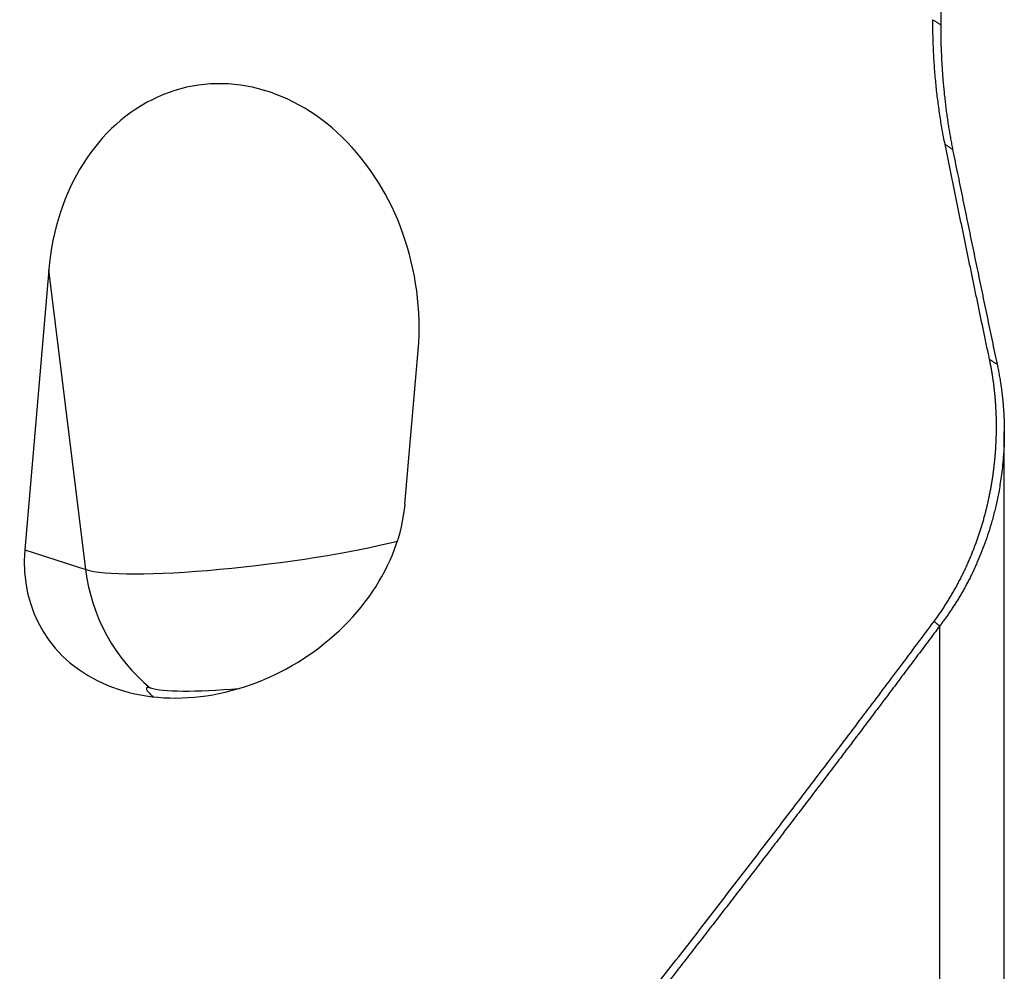
# Model space of a CAD drawing. Units: millimetres. Extents: x 193 to 337, y 14 to 405.
# Drawn here: x 303 to 317, y 211 to 224 of the extents above; entities that cross this region are included whole.
import ezdxf

# ---------------------------------------------------------------- set-up
doc = ezdxf.new("R2010")
doc.units = ezdxf.units.MM
doc.layers.add('1', color=4, linetype='Continuous')

msp = doc.modelspace()

# ---------------------------------------------------------------- linework, layer by layer
at = {"layer": '1'}
for p, q in [((315.973, 229.711), (315.973, 223.836)), ((303.871, 220.512), (303.546, 216.714)), ((304.371, 216.445), (303.871, 220.512)), ((308.704, 217.333), (308.883, 219.419)), ((316.836, 204.997), (316.836, 218.32)), ((303.546, 216.714), (304.371, 216.445)), ((315.96, 205.123), (315.96, 215.682))]:
    msp.add_line(p, q, dxfattribs=at)
for centre, major_axis, ratio, start_param, end_param in [((306.377, 219.966), (-0.559, 3.037), 0.808723, 4.385855, 7.527448), ((306.125, 217.024), (-2.334, -1.415), 0.788206, 5.761001, 8.902594), ((306.764, 216.815), (2.481, 0.305), 0.120802, 3.394339, 5.531751), ((306.764, 216.815), (-0.775, -2.377), 0.961139, 5.1653, 5.932294), ((306.974, 215.106), (-1.787, -0.219), 0.120802, 0.252746, 1.260363)]:
    msp.add_ellipse(centre, major_axis=major_axis, ratio=ratio, start_param=start_param, end_param=end_param, dxfattribs=at)
for points, degree in [([(315.866, 223.904), (315.973, 223.836)], 1), ([(316.032, 222.214), (315.867, 223.028), (315.866, 223.904)], 2), ([(316.032, 222.214), (316.135, 222.142)], 1), ([(316.635, 219.301), (316.327, 220.769), (316.032, 222.214)], 2), ([(316.635, 219.301), (316.739, 219.23)], 1), ([(311.998, 210.656), (314.008, 213.23), (315.883, 215.742)], 2), ([(315.883, 215.742), (315.96, 215.682)], 1)]:
    msp.add_open_spline(points, degree=degree, dxfattribs=at)
for points, degree, knots in [([(315.973, 223.836), (315.973, 223.82), (315.973, 223.788), (315.973, 223.74), (315.974, 223.692), (315.975, 223.645), (315.976, 223.598), (315.977, 223.551), (315.979, 223.505), (315.981, 223.459), (315.983, 223.413), (315.985, 223.367), (315.987, 223.322), (315.99, 223.277), (315.993, 223.233), (315.996, 223.188), (315.999, 223.144), (316.002, 223.101), (316.006, 223.057), (316.01, 223.014), (316.014, 222.971), (316.018, 222.929), (316.022, 222.886), (316.027, 222.845), (316.032, 222.803), (316.037, 222.762), (316.042, 222.721), (316.047, 222.68), (316.052, 222.64), (316.058, 222.599), (316.064, 222.56), (316.069, 222.52), (316.075, 222.481), (316.081, 222.442), (316.088, 222.404), (316.094, 222.365), (316.101, 222.327), (316.107, 222.29), (316.114, 222.252), (316.121, 222.215), (316.128, 222.179), (316.133, 222.154), (316.135, 222.142)], 3, [0, 0, 0, 0, 0.028252, 0.056337, 0.084257, 0.112011, 0.139598, 0.167019, 0.194274, 0.221363, 0.248285, 0.275041, 0.30163, 0.328052, 0.354308, 0.380397, 0.406319, 0.432075, 0.457663, 0.483084, 0.508339, 0.533426, 0.558346, 0.583099, 0.607685, 0.632103, 0.656354, 0.680437, 0.704353, 0.728102, 0.751683, 0.775096, 0.798342, 0.821419, 0.84433, 0.867072, 0.889646, 0.912053, 0.934292, 0.956362, 0.978265, 1, 1, 1, 1]), ([(316.135, 222.142), (316.157, 222.035), (316.201, 221.82), (316.267, 221.497), (316.334, 221.174), (316.4, 220.851), (316.467, 220.527), (316.535, 220.203), (316.602, 219.879), (316.67, 219.554), (316.716, 219.338), (316.739, 219.23)], 3, [0, 0, 0, 0, 0.110582, 0.221295, 0.332139, 0.443115, 0.554224, 0.665466, 0.776843, 0.888354, 1, 1, 1, 1]), ([(315.883, 215.742), (316.173, 216.132), (316.37, 216.597), (316.553, 217.027), (316.644, 217.496), (316.731, 217.945), (316.73, 218.402), (316.728, 218.86), (316.635, 219.301)], 2, [0, 0, 0, 0.25, 0.25, 0.5, 0.5, 0.75, 0.75, 1, 1, 1]), ([(316.739, 219.23), (316.741, 219.219), (316.745, 219.198), (316.752, 219.166), (316.759, 219.132), (316.765, 219.097), (316.772, 219.06), (316.778, 219.022), (316.785, 218.982), (316.791, 218.941), (316.797, 218.898), (316.803, 218.854), (316.808, 218.809), (316.813, 218.762), (316.818, 218.713), (316.822, 218.663), (316.826, 218.612), (316.829, 218.559), (316.832, 218.505), (316.834, 218.449), (316.836, 218.392), (316.837, 218.297), (316.835, 218.169), (316.827, 218.013), (316.814, 217.87), (316.799, 217.741), (316.783, 217.626), (316.766, 217.524), (316.743, 217.404), (316.712, 217.265), (316.67, 217.104), (316.623, 216.951), (316.574, 216.806), (316.521, 216.667), (316.475, 216.558), (316.438, 216.475), (316.41, 216.415), (316.381, 216.356), (316.352, 216.298), (316.322, 216.242), (316.292, 216.186), (316.261, 216.131), (316.229, 216.077), (316.197, 216.024), (316.164, 215.973), (316.131, 215.922), (316.098, 215.872), (316.064, 215.823), (316.03, 215.775), (315.995, 215.728), (315.972, 215.697), (315.96, 215.682)], 3, [0, 0, 0, 0, 0.008721, 0.017837, 0.027347, 0.037253, 0.047554, 0.058251, 0.069343, 0.08083, 0.092714, 0.104994, 0.11767, 0.130743, 0.144212, 0.158078, 0.172342, 0.187003, 0.202061, 0.217517, 0.233371, 0.249624, 0.296312, 0.339296, 0.378571, 0.41413, 0.44597, 0.474085, 0.498473, 0.545069, 0.589742, 0.632489, 0.67331, 0.712204, 0.74917, 0.766457, 0.783528, 0.800383, 0.817022, 0.833446, 0.849655, 0.865649, 0.881428, 0.896994, 0.912346, 0.927485, 0.942411, 0.957125, 0.971628, 0.985919, 1, 1, 1, 1]), ([(315.96, 215.682), (315.908, 215.612), (315.803, 215.472), (315.645, 215.261), (315.487, 215.051), (315.329, 214.84), (315.17, 214.629), (315.011, 214.418), (314.852, 214.207), (314.692, 213.995), (314.531, 213.784), (314.37, 213.572), (314.209, 213.36), (314.047, 213.148), (313.885, 212.936), (313.723, 212.724), (313.56, 212.512), (313.397, 212.299), (313.233, 212.086), (313.069, 211.873), (312.904, 211.66), (312.739, 211.447), (312.574, 211.234), (312.408, 211.02), (312.242, 210.807), (312.131, 210.664), (312.075, 210.593)], 3, [0, 0, 0, 0, 0.041126, 0.082299, 0.123519, 0.164784, 0.206097, 0.247456, 0.288861, 0.330314, 0.371814, 0.41336, 0.454954, 0.496595, 0.538283, 0.580019, 0.621802, 0.663633, 0.705511, 0.747437, 0.789411, 0.831433, 0.873502, 0.91562, 0.957786, 1, 1, 1, 1]), ([(305.251, 214.839), (305.234, 214.845), (305.222, 214.847), (305.204, 214.847), (305.198, 214.844), (305.194, 214.836), (305.194, 214.833), (305.195, 214.826), (305.196, 214.822), (305.202, 214.809), (305.209, 214.798), (305.229, 214.774), (305.242, 214.761), (305.266, 214.741), (305.274, 214.734), (305.284, 214.727), (305.284, 214.726), (305.284, 214.726)], 3, [0, 0, 0, 0, 0.181258, 0.181258, 0.362516, 0.362516, 0.453145, 0.453145, 0.543774, 0.543774, 0.725032, 0.725032, 0.90629, 0.90629, 0.996919, 0.996919, 1, 1, 1, 1])]:
    msp.add_open_spline(points, degree=degree, knots=knots, dxfattribs=at)

doc.saveas('drawing.dxf')
